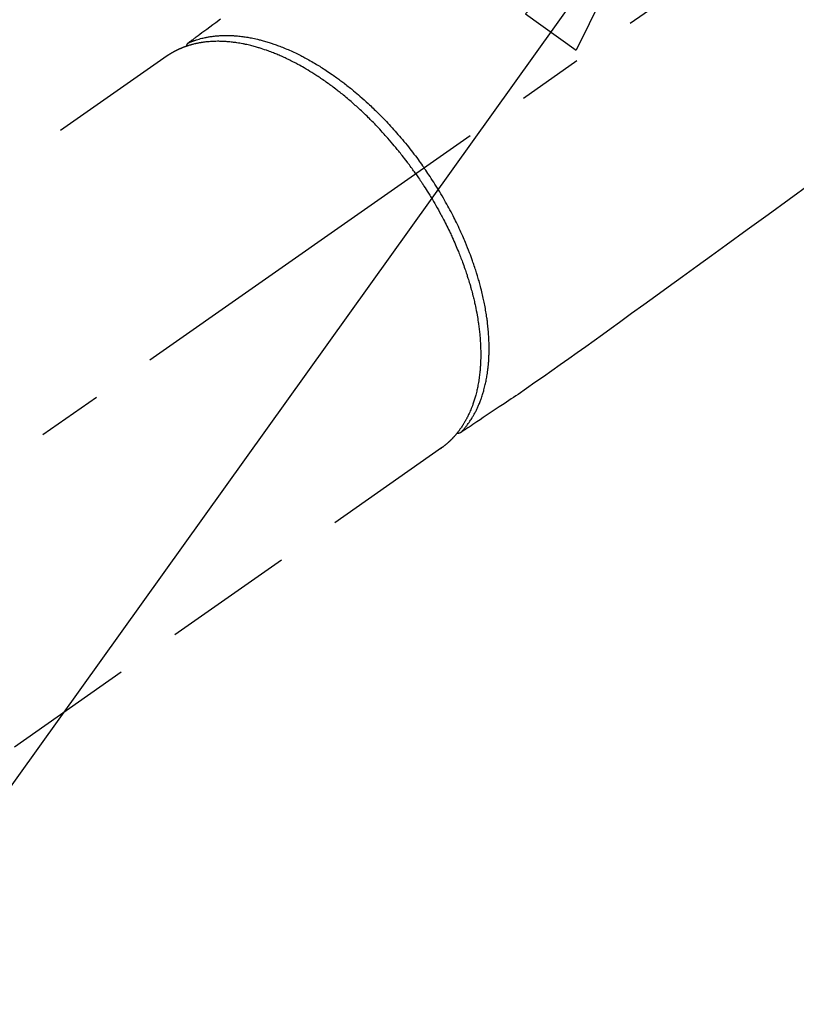
# Model space of a CAD drawing. Extents: x 27948 to 54421, y -11045 to -2175.
# Drawn here: x 43862 to 43936, y -4181 to -4086 of the extents above; entities that cross this region are included whole.
import ezdxf

# ---------------------------------------------------------------- set-up
doc = ezdxf.new("R2010")
doc.units = 0
doc.header["$LTSCALE"] = 50
doc.header["$MEASUREMENT"] = 0
doc.linetypes.add('CENTER2', pattern=[1.125, 0.75, -0.125, 0.125, -0.125])
doc.linetypes.add('HIDDEN', pattern=[0.375, 0.25, -0.125])
doc.layers.get('0').update_dxf_attribs({"linetype": 'CONTINUOUS'})
doc.layers.add('150-機器', color=8, linetype='CONTINUOUS')
doc.layers.add('160-文字', color=254, linetype='CONTINUOUS')
doc.styles.add('KH001', font='txt')
doc.dimstyles.new('KH1xx030', dxfattribs={"dimscale": 30, "dimtxt": 2, "dimasz": 0.6, "dimexe": 0.3, "dimexo": 1.2, "dimgap": 0.5, "dimtad": 3, "dimdec": 1, "dimdsep": 46, "dimlunit": 6, "dimtxsty": 'KH001', "dimblk": 'DOT', "dimcen": 1, "dimdle": 1, "dimclrd": 256, "dimclre": 256, "dimclrt": 256, "dimadec": 0, "dimazin": 0, "dimtfac": 1, "dimtdec": 1, "dimtix": 1, "dimtmove": 2, "dimatfit": 3, "dimldrblk": 'CLOSEDBLANK', "dimfxl": 1, "dimtolj": 1, "dimtzin": 0, "dimlwd": -1, "dimlwe": -1, "dimarcsym": 0})

# ---------------------------------------------------------------- blocks, each defined once
blk = doc.blocks.new('F402_H')
at = {"layer": '150-機器', "color": 13, "linetype": 'CENTER2'}
blk.add_line((0, 0), (244.018, -170.863), dxfattribs=at)
at = {"layer": '150-機器', "color": 13, "linetype": 'HIDDEN'}
for p, q in [((167.274, -89.124), (227.617, -131.376)), ((141.06, -126.775), (140.96, -126.704)), ((140.96, -126.704), (201.303, -168.957))]:
    blk.add_line(p, q, dxfattribs=at)
for points in [[(162.16, -85.619), (162.617, -85.955), (162.904, -86.166), (163.191, -86.377), (163.479, -86.589), (163.766, -86.8), (163.949, -86.934), (164.131, -87.068), (164.314, -87.202), (164.497, -87.337), (164.561, -87.384), (164.625, -87.431), (164.689, -87.478), (164.753, -87.525), (164.827, -87.579), (164.9, -87.633), (164.974, -87.687), (165.047, -87.741), (165.085, -87.769), (165.122, -87.796), (165.159, -87.824), (165.196, -87.851), (165.213, -87.863), (165.23, -87.876), (165.247, -87.888), (165.263, -87.9), (165.276, -87.91), (165.289, -87.92), (165.302, -87.93), (165.314, -87.94), (165.322, -87.947), (165.33, -87.955), (165.338, -87.963), (165.345, -87.971), (165.352, -87.979), (165.359, -87.987), (165.366, -87.996), (165.372, -88.005), (165.379, -88.016), (165.386, -88.026), (165.393, -88.037), (165.4, -88.048), (165.405, -88.058), (165.411, -88.069), (165.416, -88.08), (165.42, -88.091), (165.423, -88.098), (165.425, -88.104), (165.427, -88.11), (165.429, -88.117), (165.432, -88.128), (165.435, -88.139), (165.438, -88.15), (165.441, -88.161), (165.442, -88.163), (165.443, -88.165), (165.443, -88.167), (165.444, -88.169), (165.447, -88.181), (165.449, -88.194), (165.451, -88.207), (165.452, -88.22)], [(105.626, -101.431), (107.641, -102.892), (109.656, -104.353), (111.672, -105.814), (113.687, -107.274), (115.078, -108.283), (116.469, -109.292), (117.861, -110.3), (119.252, -111.309), (120.416, -112.152), (121.581, -112.995), (122.745, -113.839), (123.908, -114.684), (124.714, -115.272), (125.52, -115.86), (126.328, -116.445), (127.139, -117.027), (127.953, -117.602), (128.769, -118.172), (129.587, -118.741), (130.403, -119.312), (131.207, -119.882), (132.011, -120.451), (132.818, -121.017), (133.632, -121.573), (133.849, -121.719), (134.067, -121.865), (134.285, -122.01), (134.503, -122.154), (134.975, -122.468), (135.447, -122.783), (135.918, -123.097), (136.389, -123.412), (136.686, -123.609), (136.983, -123.807), (137.28, -124.005), (137.576, -124.203), (137.765, -124.328), (137.954, -124.454), (138.142, -124.58), (138.331, -124.706), (138.397, -124.75), (138.463, -124.794), (138.529, -124.838), (138.596, -124.882), (138.671, -124.933), (138.747, -124.983), (138.823, -125.034), (138.899, -125.084), (138.938, -125.11), (138.976, -125.136), (139.015, -125.161), (139.053, -125.187), (139.071, -125.199), (139.088, -125.21), (139.105, -125.222), (139.123, -125.233), (139.136, -125.242), (139.15, -125.251), (139.164, -125.259), (139.178, -125.267), (139.187, -125.272), (139.197, -125.277), (139.207, -125.282), (139.217, -125.286), (139.227, -125.29), (139.237, -125.293), (139.248, -125.297), (139.258, -125.299), (139.271, -125.303), (139.283, -125.306), (139.295, -125.309), (139.308, -125.311), (139.32, -125.313), (139.332, -125.314), (139.344, -125.315), (139.356, -125.315), (139.363, -125.315), (139.369, -125.315), (139.376, -125.315), (139.383, -125.315), (139.394, -125.314), (139.405, -125.313), (139.417, -125.312), (139.428, -125.311), (139.43, -125.311), (139.432, -125.311), (139.434, -125.311), (139.437, -125.311), (139.45, -125.31), (139.462, -125.307), (139.475, -125.304), (139.488, -125.301)], [(165.249, -87.889), (165.194, -87.866), (165.139, -87.843), (165.084, -87.82), (165.029, -87.798), (164.973, -87.775), (164.917, -87.753), (164.86, -87.732), (164.804, -87.711), (164.776, -87.7), (164.747, -87.69), (164.719, -87.68), (164.69, -87.67), (164.632, -87.65), (164.575, -87.631), (164.517, -87.612), (164.459, -87.593), (164.332, -87.554), (164.204, -87.517), (164.076, -87.481), (163.947, -87.448), (163.846, -87.424), (163.745, -87.4), (163.643, -87.379), (163.541, -87.358), (163.47, -87.344), (163.398, -87.33), (163.326, -87.317), (163.254, -87.305), (163.159, -87.289), (163.065, -87.275), (162.97, -87.262), (162.876, -87.249), (162.801, -87.24), (162.727, -87.232), (162.652, -87.224), (162.577, -87.217), (162.49, -87.209), (162.404, -87.202), (162.317, -87.196), (162.23, -87.191), (162.132, -87.185), (162.033, -87.181), (161.934, -87.178), (161.836, -87.175), (161.746, -87.174), (161.657, -87.173), (161.568, -87.173), (161.479, -87.174), (161.366, -87.175), (161.252, -87.178), (161.139, -87.182), (161.026, -87.188), (160.934, -87.193), (160.842, -87.198), (160.751, -87.205), (160.659, -87.212), (160.531, -87.223), (160.404, -87.236), (160.276, -87.25), (160.149, -87.265), (160.03, -87.28), (159.912, -87.296), (159.795, -87.313), (159.677, -87.332), (159.558, -87.351), (159.439, -87.372), (159.32, -87.394), (159.201, -87.417), (159.056, -87.446), (158.911, -87.477), (158.766, -87.509), (158.622, -87.543), (158.537, -87.563), (158.451, -87.584), (158.366, -87.606), (158.281, -87.628), (158.171, -87.657), (158.06, -87.687), (157.95, -87.718), (157.84, -87.75), (157.729, -87.783), (157.617, -87.817), (157.506, -87.851), (157.395, -87.886), (157.308, -87.915), (157.221, -87.943), (157.134, -87.973), (157.048, -88.002), (156.935, -88.042), (156.822, -88.082), (156.71, -88.123), (156.598, -88.165), (156.472, -88.212), (156.346, -88.261), (156.221, -88.311), (156.096, -88.361), (155.957, -88.418), (155.818, -88.476), (155.679, -88.536), (155.541, -88.596), (155.401, -88.658), (155.261, -88.722), (155.122, -88.787), (154.984, -88.852), (154.856, -88.914), (154.729, -88.976), (154.602, -89.039), (154.475, -89.102), (154.373, -89.155), (154.271, -89.207), (154.17, -89.261), (154.069, -89.314), (153.94, -89.383), (153.813, -89.453), (153.685, -89.523), (153.559, -89.594), (153.417, -89.674), (153.277, -89.756), (153.137, -89.838), (152.997, -89.921), (152.883, -89.99), (152.768, -90.06), (152.654, -90.131), (152.54, -90.202), (152.412, -90.283), (152.285, -90.364), (152.158, -90.446), (152.031, -90.529), (151.891, -90.622), (151.751, -90.716), (151.612, -90.811), (151.473, -90.906), (151.359, -90.986), (151.245, -91.066), (151.131, -91.147), (151.018, -91.228), (150.917, -91.301), (150.816, -91.375), (150.715, -91.449), (150.615, -91.524), (150.527, -91.59), (150.439, -91.657), (150.351, -91.723), (150.264, -91.791), (150.151, -91.878), (150.038, -91.966), (149.926, -92.055), (149.815, -92.143), (149.713, -92.225), (149.612, -92.306), (149.511, -92.388), (149.411, -92.471), (149.254, -92.601), (149.098, -92.732), (148.943, -92.864), (148.789, -92.997), (148.59, -93.172), (148.392, -93.348), (148.196, -93.526), (148, -93.705), (147.88, -93.816), (147.761, -93.928), (147.642, -94.041), (147.523, -94.154), (147.415, -94.257), (147.308, -94.361), (147.201, -94.466), (147.095, -94.571), (146.945, -94.72), (146.797, -94.869), (146.649, -95.02), (146.502, -95.172), (146.376, -95.303), (146.251, -95.435), (146.127, -95.568), (146.003, -95.701), (145.858, -95.858), (145.714, -96.015), (145.571, -96.174), (145.429, -96.333), (145.288, -96.494), (145.147, -96.655), (145.007, -96.818), (144.868, -96.981), (144.719, -97.157), (144.571, -97.335), (144.425, -97.513), (144.279, -97.693), (144.144, -97.861), (144.01, -98.03), (143.876, -98.199), (143.744, -98.37), (143.612, -98.542), (143.481, -98.714), (143.351, -98.887), (143.222, -99.061), (143.112, -99.211), (143.003, -99.361), (142.894, -99.512), (142.786, -99.663), (142.749, -99.716), (142.711, -99.769), (142.674, -99.822), (142.636, -99.875)], [(143.44, -100.438), (143.508, -100.342), (143.576, -100.246), (143.644, -100.15), (143.712, -100.054), (143.796, -99.937), (143.881, -99.82), (143.966, -99.703), (144.052, -99.587), (144.106, -99.515), (144.16, -99.443), (144.214, -99.371), (144.269, -99.298), (144.389, -99.141), (144.509, -98.983), (144.63, -98.827), (144.752, -98.67), (144.83, -98.571), (144.909, -98.472), (144.988, -98.374), (145.067, -98.276), (145.209, -98.1), (145.352, -97.926), (145.497, -97.752), (145.642, -97.579), (145.798, -97.397), (145.955, -97.215), (146.112, -97.034), (146.271, -96.854), (146.366, -96.748), (146.461, -96.642), (146.557, -96.536), (146.653, -96.431), (146.773, -96.301), (146.893, -96.171), (147.014, -96.041), (147.136, -95.913), (147.258, -95.785), (147.38, -95.658), (147.503, -95.532), (147.627, -95.406), (147.713, -95.319), (147.8, -95.233), (147.887, -95.146), (147.974, -95.06), (148.111, -94.926), (148.249, -94.792), (148.387, -94.66), (148.526, -94.528), (148.652, -94.409), (148.779, -94.291), (148.906, -94.174), (149.033, -94.057), (149.135, -93.965), (149.238, -93.873), (149.34, -93.781), (149.444, -93.69), (149.546, -93.601), (149.649, -93.511), (149.752, -93.423), (149.856, -93.334), (149.986, -93.225), (150.116, -93.116), (150.246, -93.009), (150.377, -92.901), (150.481, -92.817), (150.586, -92.733), (150.691, -92.649), (150.796, -92.565), (150.875, -92.504), (150.954, -92.442), (151.033, -92.381), (151.112, -92.32), (151.23, -92.23), (151.349, -92.14), (151.468, -92.051), (151.587, -91.963), (151.667, -91.905), (151.746, -91.847), (151.826, -91.79), (151.905, -91.732), (152.025, -91.648), (152.144, -91.563), (152.264, -91.479), (152.385, -91.396), (152.438, -91.36), (152.491, -91.323), (152.544, -91.287), (152.597, -91.251), (152.703, -91.18), (152.81, -91.109), (152.917, -91.039), (153.025, -90.969), (153.118, -90.909), (153.212, -90.849), (153.305, -90.79), (153.4, -90.731), (153.586, -90.616), (153.773, -90.503), (153.961, -90.391), (154.149, -90.281), (154.296, -90.196), (154.443, -90.113), (154.591, -90.031), (154.739, -89.95), (154.846, -89.892), (154.953, -89.835), (155.06, -89.779), (155.168, -89.724), (155.287, -89.662), (155.407, -89.602), (155.527, -89.542), (155.648, -89.483), (155.754, -89.432), (155.861, -89.381), (155.968, -89.331), (156.075, -89.281), (156.194, -89.227), (156.314, -89.174), (156.434, -89.121), (156.554, -89.069), (156.659, -89.024), (156.765, -88.98), (156.871, -88.936), (156.978, -88.893), (157.096, -88.846), (157.215, -88.8), (157.334, -88.754), (157.453, -88.71), (157.531, -88.681), (157.61, -88.652), (157.689, -88.624), (157.767, -88.596), (157.936, -88.538), (158.105, -88.481), (158.275, -88.427), (158.446, -88.374), (158.536, -88.346), (158.627, -88.32), (158.717, -88.294), (158.808, -88.268), (158.923, -88.236), (159.039, -88.205), (159.155, -88.175), (159.27, -88.145), (159.397, -88.114), (159.525, -88.084), (159.652, -88.056), (159.78, -88.028), (159.843, -88.015), (159.906, -88.002), (159.969, -87.989), (160.033, -87.976), (160.17, -87.95), (160.307, -87.926), (160.445, -87.903), (160.583, -87.881), (160.694, -87.864), (160.806, -87.849), (160.917, -87.834), (161.029, -87.82), (161.15, -87.806), (161.272, -87.794), (161.394, -87.782), (161.516, -87.772), (161.612, -87.765), (161.709, -87.758), (161.805, -87.753), (161.901, -87.748), (162.008, -87.743), (162.114, -87.74), (162.221, -87.738), (162.328, -87.736), (162.468, -87.736), (162.607, -87.738), (162.747, -87.741), (162.887, -87.747), (163.013, -87.753), (163.138, -87.761), (163.264, -87.771), (163.389, -87.782), (163.479, -87.791), (163.568, -87.801), (163.657, -87.811), (163.747, -87.823), (163.802, -87.83), (163.857, -87.838), (163.913, -87.846), (163.968, -87.855), (164.012, -87.862), (164.055, -87.869), (164.099, -87.876), (164.143, -87.883), (164.207, -87.895), (164.272, -87.907), (164.337, -87.92), (164.401, -87.933), (164.444, -87.942), (164.487, -87.951), (164.53, -87.96), (164.573, -87.97), (164.657, -87.99), (164.741, -88.01), (164.826, -88.032), (164.91, -88.054), (164.956, -88.067), (165.003, -88.08), (165.05, -88.093), (165.096, -88.107), (165.142, -88.12), (165.188, -88.135), (165.234, -88.149), (165.28, -88.163), (165.305, -88.171), (165.331, -88.18), (165.356, -88.188), (165.381, -88.196), (165.399, -88.202), (165.417, -88.208), (165.434, -88.214), (165.452, -88.22), (165.489, -88.233), (165.527, -88.247), (165.565, -88.26), (165.602, -88.273), (165.617, -88.279), (165.632, -88.284), (165.647, -88.29), (165.662, -88.296), (165.682, -88.303), (165.702, -88.311), (165.721, -88.318), (165.741, -88.326), (165.766, -88.335), (165.79, -88.345), (165.815, -88.354), (165.839, -88.364), (165.859, -88.372), (165.878, -88.38), (165.898, -88.388), (165.917, -88.397), (165.946, -88.409), (165.975, -88.421), (166.004, -88.433), (166.033, -88.445), (166.062, -88.458), (166.091, -88.47), (166.12, -88.483), (166.148, -88.496), (166.177, -88.509), (166.205, -88.523), (166.234, -88.536), (166.262, -88.549), (166.281, -88.558), (166.3, -88.567), (166.319, -88.576), (166.337, -88.585), (166.365, -88.598), (166.393, -88.612), (166.421, -88.626), (166.449, -88.64), (166.477, -88.654), (166.505, -88.668), (166.533, -88.683), (166.56, -88.697), (166.579, -88.707), (166.597, -88.717), (166.616, -88.727), (166.634, -88.737), (166.67, -88.756), (166.706, -88.776), (166.743, -88.797), (166.779, -88.817), (166.806, -88.833), (166.833, -88.848), (166.86, -88.864), (166.887, -88.88), (166.914, -88.895), (166.94, -88.911), (166.967, -88.927), (166.993, -88.943), (167.02, -88.96), (167.046, -88.976), (167.073, -88.993), (167.099, -89.01), (167.125, -89.027), (167.152, -89.043), (167.178, -89.06), (167.204, -89.077), (167.221, -89.089), (167.239, -89.1), (167.256, -89.112), (167.274, -89.124)], [(139.107, -125.223), (139.067, -125.179), (139.026, -125.136), (138.986, -125.092), (138.946, -125.048), (138.906, -125.003), (138.866, -124.958), (138.827, -124.912), (138.787, -124.866), (138.768, -124.843), (138.749, -124.82), (138.729, -124.797), (138.71, -124.773), (138.672, -124.726), (138.634, -124.678), (138.596, -124.63), (138.559, -124.582), (138.479, -124.476), (138.4, -124.369), (138.323, -124.26), (138.247, -124.151), (138.19, -124.064), (138.134, -123.977), (138.078, -123.889), (138.024, -123.801), (137.986, -123.738), (137.949, -123.675), (137.912, -123.612), (137.875, -123.548), (137.829, -123.465), (137.783, -123.381), (137.738, -123.297), (137.694, -123.212), (137.66, -123.145), (137.627, -123.078), (137.594, -123.01), (137.562, -122.943), (137.525, -122.864), (137.489, -122.785), (137.453, -122.705), (137.418, -122.626), (137.38, -122.535), (137.342, -122.444), (137.305, -122.352), (137.269, -122.26), (137.237, -122.177), (137.206, -122.093), (137.175, -122.009), (137.145, -121.925), (137.108, -121.818), (137.072, -121.711), (137.037, -121.603), (137.004, -121.495), (136.977, -121.407), (136.951, -121.319), (136.926, -121.231), (136.901, -121.142), (136.868, -121.018), (136.836, -120.894), (136.806, -120.769), (136.776, -120.644), (136.75, -120.528), (136.725, -120.412), (136.701, -120.295), (136.678, -120.178), (136.655, -120.059), (136.634, -119.94), (136.614, -119.821), (136.595, -119.701), (136.573, -119.555), (136.552, -119.409), (136.533, -119.262), (136.515, -119.115), (136.505, -119.027), (136.496, -118.94), (136.487, -118.853), (136.479, -118.765), (136.468, -118.651), (136.459, -118.537), (136.45, -118.423), (136.442, -118.309), (136.435, -118.193), (136.429, -118.077), (136.423, -117.96), (136.419, -117.844), (136.415, -117.753), (136.412, -117.661), (136.41, -117.57), (136.408, -117.478), (136.407, -117.358), (136.406, -117.239), (136.406, -117.119), (136.407, -117), (136.409, -116.865), (136.412, -116.73), (136.416, -116.596), (136.42, -116.461), (136.426, -116.311), (136.433, -116.16), (136.442, -116.01), (136.451, -115.859), (136.462, -115.706), (136.474, -115.553), (136.487, -115.401), (136.501, -115.248), (136.515, -115.107), (136.53, -114.966), (136.546, -114.825), (136.562, -114.684), (136.577, -114.571), (136.591, -114.457), (136.607, -114.343), (136.623, -114.23), (136.643, -114.086), (136.665, -113.942), (136.688, -113.798), (136.711, -113.655), (136.738, -113.495), (136.766, -113.335), (136.796, -113.175), (136.826, -113.016), (136.852, -112.884), (136.879, -112.753), (136.906, -112.621), (136.934, -112.49), (136.966, -112.342), (136.999, -112.195), (137.032, -112.047), (137.067, -111.9), (137.106, -111.736), (137.147, -111.573), (137.189, -111.41), (137.231, -111.247), (137.267, -111.112), (137.303, -110.977), (137.34, -110.843), (137.377, -110.709), (137.412, -110.588), (137.446, -110.468), (137.482, -110.348), (137.518, -110.229), (137.55, -110.123), (137.582, -110.018), (137.615, -109.913), (137.648, -109.807), (137.692, -109.671), (137.736, -109.536), (137.781, -109.4), (137.826, -109.265), (137.868, -109.142), (137.91, -109.019), (137.953, -108.896), (137.996, -108.774), (138.064, -108.582), (138.134, -108.391), (138.205, -108.2), (138.278, -108.009), (138.374, -107.762), (138.472, -107.516), (138.571, -107.271), (138.673, -107.026), (138.737, -106.875), (138.801, -106.724), (138.866, -106.574), (138.931, -106.424), (138.992, -106.287), (139.053, -106.151), (139.115, -106.014), (139.177, -105.879), (139.266, -105.687), (139.355, -105.496), (139.447, -105.306), (139.539, -105.117), (139.619, -104.953), (139.7, -104.79), (139.782, -104.628), (139.865, -104.466), (139.963, -104.276), (140.062, -104.088), (140.162, -103.899), (140.263, -103.711), (140.366, -103.523), (140.469, -103.335), (140.574, -103.148), (140.68, -102.962), (140.795, -102.762), (140.911, -102.562), (141.029, -102.363), (141.147, -102.165), (141.259, -101.981), (141.372, -101.797), (141.486, -101.614), (141.601, -101.431), (141.717, -101.248), (141.834, -101.066), (141.953, -100.885), (142.072, -100.704), (142.175, -100.549), (142.279, -100.395), (142.383, -100.242), (142.488, -100.088), (142.525, -100.035), (142.562, -99.982), (142.599, -99.928), (142.636, -99.875)], [(143.44, -100.438), (143.373, -100.534), (143.306, -100.631), (143.239, -100.728), (143.172, -100.824), (143.091, -100.944), (143.01, -101.063), (142.93, -101.183), (142.85, -101.304), (142.801, -101.379), (142.751, -101.455), (142.702, -101.53), (142.653, -101.606), (142.546, -101.773), (142.439, -101.94), (142.333, -102.108), (142.228, -102.276), (142.162, -102.383), (142.096, -102.49), (142.03, -102.598), (141.964, -102.706), (141.848, -102.9), (141.734, -103.094), (141.62, -103.289), (141.507, -103.485), (141.389, -103.694), (141.272, -103.903), (141.156, -104.113), (141.041, -104.324), (140.973, -104.449), (140.906, -104.575), (140.84, -104.701), (140.774, -104.827), (140.692, -104.984), (140.611, -105.142), (140.531, -105.3), (140.452, -105.459), (140.374, -105.617), (140.297, -105.775), (140.22, -105.934), (140.144, -106.093), (140.092, -106.204), (140.04, -106.315), (139.989, -106.426), (139.938, -106.538), (139.858, -106.712), (139.78, -106.888), (139.702, -107.063), (139.626, -107.239), (139.557, -107.398), (139.49, -107.557), (139.423, -107.716), (139.357, -107.876), (139.305, -108.004), (139.254, -108.131), (139.203, -108.259), (139.153, -108.387), (139.104, -108.514), (139.055, -108.641), (139.007, -108.769), (138.959, -108.897), (138.901, -109.056), (138.843, -109.215), (138.787, -109.374), (138.731, -109.534), (138.687, -109.661), (138.644, -109.788), (138.601, -109.915), (138.558, -110.043), (138.527, -110.138), (138.496, -110.233), (138.466, -110.328), (138.436, -110.423), (138.391, -110.565), (138.348, -110.707), (138.305, -110.85), (138.262, -110.992), (138.235, -111.087), (138.208, -111.181), (138.181, -111.276), (138.155, -111.37), (138.116, -111.511), (138.078, -111.652), (138.04, -111.794), (138.003, -111.936), (137.987, -111.998), (137.971, -112.06), (137.955, -112.122), (137.939, -112.184), (137.908, -112.309), (137.878, -112.433), (137.849, -112.558), (137.82, -112.683), (137.796, -112.791), (137.771, -112.9), (137.748, -113.008), (137.725, -113.117), (137.68, -113.331), (137.638, -113.545), (137.597, -113.76), (137.558, -113.975), (137.529, -114.142), (137.501, -114.309), (137.474, -114.476), (137.449, -114.643), (137.431, -114.763), (137.415, -114.882), (137.399, -115.003), (137.383, -115.123), (137.366, -115.256), (137.35, -115.389), (137.335, -115.523), (137.321, -115.656), (137.309, -115.774), (137.298, -115.891), (137.288, -116.009), (137.278, -116.127), (137.268, -116.257), (137.258, -116.388), (137.25, -116.518), (137.242, -116.649), (137.236, -116.764), (137.23, -116.878), (137.226, -116.993), (137.222, -117.107), (137.218, -117.235), (137.215, -117.362), (137.213, -117.49), (137.212, -117.617), (137.212, -117.7), (137.212, -117.784), (137.212, -117.868), (137.213, -117.951), (137.216, -118.13), (137.221, -118.308), (137.227, -118.486), (137.236, -118.665), (137.241, -118.759), (137.247, -118.853), (137.254, -118.947), (137.26, -119.041), (137.27, -119.161), (137.28, -119.28), (137.291, -119.399), (137.303, -119.518), (137.317, -119.648), (137.333, -119.777), (137.35, -119.907), (137.367, -120.037), (137.376, -120.1), (137.386, -120.164), (137.395, -120.228), (137.405, -120.292), (137.428, -120.43), (137.452, -120.567), (137.477, -120.705), (137.503, -120.842), (137.526, -120.952), (137.549, -121.062), (137.574, -121.172), (137.599, -121.281), (137.628, -121.4), (137.657, -121.519), (137.688, -121.638), (137.721, -121.756), (137.747, -121.849), (137.773, -121.941), (137.801, -122.033), (137.829, -122.126), (137.862, -122.227), (137.895, -122.329), (137.929, -122.43), (137.965, -122.531), (138.012, -122.662), (138.062, -122.793), (138.113, -122.923), (138.165, -123.052), (138.214, -123.168), (138.265, -123.284), (138.317, -123.398), (138.37, -123.513), (138.409, -123.594), (138.449, -123.674), (138.49, -123.754), (138.531, -123.834), (138.557, -123.884), (138.583, -123.933), (138.61, -123.982), (138.637, -124.031), (138.658, -124.07), (138.68, -124.109), (138.701, -124.147), (138.723, -124.186), (138.756, -124.243), (138.79, -124.299), (138.824, -124.356), (138.858, -124.412), (138.882, -124.449), (138.905, -124.486), (138.928, -124.523), (138.952, -124.56), (138.999, -124.633), (139.047, -124.705), (139.096, -124.777), (139.146, -124.848), (139.174, -124.888), (139.202, -124.927), (139.231, -124.967), (139.259, -125.006), (139.288, -125.044), (139.317, -125.082), (139.346, -125.121), (139.375, -125.159), (139.392, -125.18), (139.408, -125.201), (139.424, -125.222), (139.441, -125.243), (139.453, -125.257), (139.464, -125.272), (139.476, -125.286), (139.488, -125.301), (139.513, -125.332), (139.538, -125.362), (139.563, -125.393), (139.589, -125.424), (139.599, -125.436), (139.61, -125.448), (139.62, -125.46), (139.63, -125.472), (139.644, -125.488), (139.658, -125.505), (139.672, -125.521), (139.686, -125.537), (139.703, -125.557), (139.72, -125.576), (139.738, -125.596), (139.755, -125.616), (139.77, -125.631), (139.784, -125.647), (139.798, -125.662), (139.813, -125.678), (139.834, -125.701), (139.855, -125.724), (139.876, -125.747), (139.898, -125.77), (139.92, -125.793), (139.941, -125.816), (139.963, -125.838), (139.985, -125.861), (140.008, -125.883), (140.03, -125.905), (140.052, -125.928), (140.074, -125.95), (140.089, -125.964), (140.104, -125.979), (140.118, -125.994), (140.133, -126.008), (140.156, -126.03), (140.178, -126.052), (140.201, -126.073), (140.224, -126.095), (140.246, -126.116), (140.269, -126.137), (140.292, -126.158), (140.315, -126.179), (140.331, -126.193), (140.346, -126.207), (140.362, -126.221), (140.377, -126.235), (140.408, -126.262), (140.44, -126.29), (140.471, -126.317), (140.502, -126.343), (140.526, -126.364), (140.55, -126.384), (140.574, -126.404), (140.598, -126.424), (140.622, -126.444), (140.646, -126.463), (140.67, -126.483), (140.694, -126.502), (140.719, -126.521), (140.743, -126.541), (140.768, -126.56), (140.793, -126.579), (140.818, -126.598), (140.843, -126.617), (140.867, -126.635), (140.892, -126.654), (140.909, -126.667), (140.926, -126.679), (140.943, -126.691), (140.96, -126.704)]]:
    blk.add_lwpolyline(points, dxfattribs=at)
blk = doc.blocks.new('_ClosedBlank')
at = {"color": 0, "linetype": 'ByBlock', "lineweight": -2}
for p, q in [((-1, 0.1667), (0, 0)), ((-1, 0.1667), (-1, -0.1667)), ((0, 0), (-1, -0.1667))]:
    blk.add_line(p, q, dxfattribs=at)
blk = doc.blocks.new('_Dot')
at = {"color": 0, "linetype": 'ByBlock', "lineweight": -2}
blk.add_line((-0.5, 0), (-1, 0), dxfattribs=at)
at = {"color": 0, "linetype": 'ByBlock', "const_width": 0.5}
blk.add_lwpolyline([(-0.25, 0, 1), (0.25, 0, 1)], format="xyb", close=True, dxfattribs=at)

msp = doc.modelspace()

# ---------------------------------------------------------------- block references
at = {"layer": '150-機器', "xscale": -1}
msp.add_blockref('F402_H', (44043.042, -4000.467), dxfattribs=at)

# ---------------------------------------------------------------- leaders
at = {"layer": '160-文字', "annotation_type": 0, "has_hookline": 1, "hookline_direction": 1}
for points, text_width in [([(44553.035, -3980.659), (43798.175, -5347.933), (43780.175, -5347.933)], 1240.203), ([(44827.829, -3985.454), (43909.055, -5662.756), (43891.055, -5662.756)], 1630.051), ([(43923.035, -4072.677), (43304.476, -4935.952), (43286.476, -4935.952)], 963.959)]:
    msp.add_leader(points, dimstyle='KH1xx030', override={"dimgap": 0.5, "dimtad": 1}, dxfattribs=dict(at, text_width=text_width))
at = {"layer": '160-文字'}
msp.add_leader([(44163.035, -4000.659), (43304.476, -4935.952)], dimstyle='KH1xx030', override={"dimgap": 0.5, "dimtad": 1}, dxfattribs=at)

doc.saveas('drawing.dxf')
